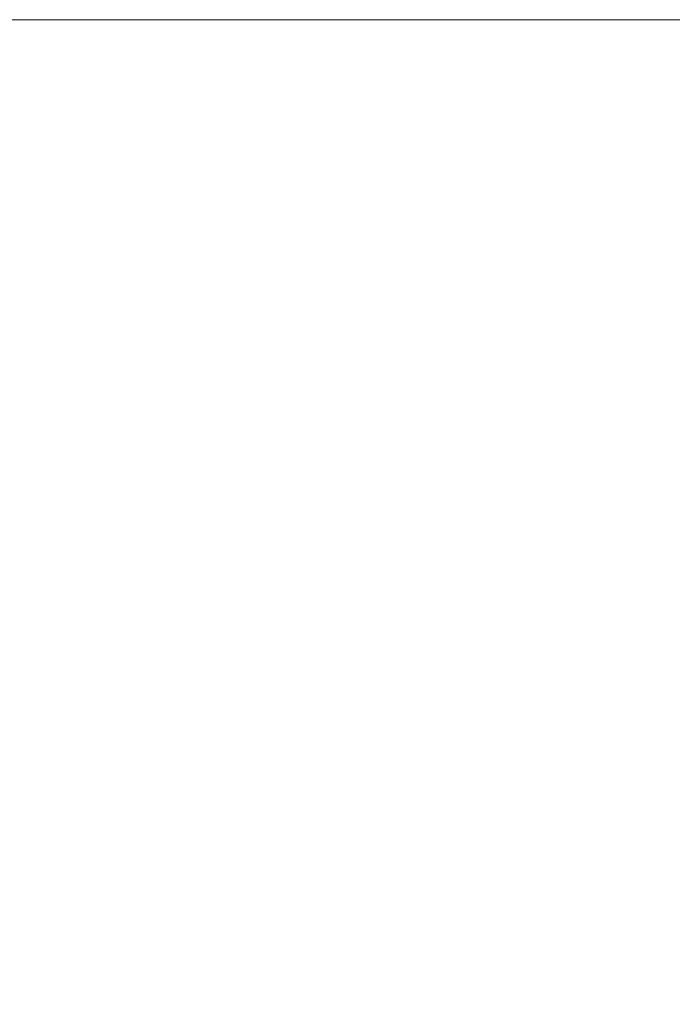
# Model space of a CAD drawing. Units: millimetres. Extents: x -1745 to 1824, y -4580 to 467.
# Drawn here: x 1565 to 1688, y -2284 to -2099 of the extents above; entities that cross this region are included whole.
import ezdxf

# ---------------------------------------------------------------- set-up
doc = ezdxf.new("R2010")
doc.units = ezdxf.units.MM
doc.header["$LTSCALE"] = 19.881813
doc.layers.add('CET color Grey89', color=7, linetype='Continuous', true_color=0xe4e5e0)
doc.layers.add('CET Default', color=7, linetype='Continuous')

# ---------------------------------------------------------------- blocks, each defined once
blk = doc.blocks.new('*C12')
at = {"layer": 'CET color Grey89', "linetype": 'Continuous', "lineweight": 0}
for points, invisible_edges in [([(0, 1, 714), (0, 449, 714), (18, 1, 714), (0, 1, 714)], 2), ([(0, 449, 714), (18, 449, 714), (18, 1, 714), (0, 449, 714)], 4), ([(0, 449, 31), (0, 1, 31), (18, 449, 31), (0, 449, 31)], 2), ([(0, 1, 31), (18, 1, 31), (18, 449, 31), (0, 1, 31)], 4), ([(1, 449, 30), (1, 1, 30), (1229, 1, 30), (1, 449, 30)], 4), ([(1, 449, 30), (1229, 1, 30), (1229, 449, 30), (1, 449, 30)], 9), ([(1, 449, 5), (1229, 1, 5), (1, 1, 5), (1, 449, 5)], 9), ([(1, 449, 5), (1229, 449, 5), (1229, 1, 5), (1, 449, 5)], 4), ([(2, 448, 740), (2, 2, 740), (1228, 2, 740), (2, 448, 740)], 4), ([(2, 448, 740), (1228, 2, 740), (1228, 448, 740), (2, 448, 740)], 9), ([(2, 448, 715), (1228, 2, 715), (2, 2, 715), (2, 448, 715)], 9), ([(2, 448, 715), (1228, 448, 715), (1228, 2, 715), (2, 448, 715)], 4), ([(18, 1, 714), (18, 449, 714), (17.98, 1, 714.1), (18, 1, 714)], 2), ([(18, 449, 714), (17.98, 449, 714.1), (17.98, 1, 714.1), (18, 449, 714)], 4), ([(18, 449, 31), (18, 1, 31), (17.98, 449, 30.89), (18, 449, 31)], 2), ([(18, 1, 31), (17.98, 1, 30.9), (17.98, 449, 30.89), (18, 1, 31)], 4), ([(18, 1, 714), (18, 1, 31), (18, 449, 31), (18, 1, 714)], 4), ([(18, 1, 714), (18, 449, 31), (18, 449, 714), (18, 1, 714)], 9), ([(18, 432, 373.5), (18, 6, 373.5), (18, 6, 398.5), (18, 432, 373.5)], 4), ([(18, 432, 373.5), (18, 6, 398.5), (18, 432, 398.5), (18, 432, 373.5)], 9), ([(18, 6, 373.5), (606, 432, 373.5), (606, 6, 373.5), (18, 6, 373.5)], 9), ([(18, 6, 373.5), (18, 432, 373.5), (606, 432, 373.5), (18, 6, 373.5)], 4), ([(18, 6, 398.5), (606, 6, 398.5), (606, 432, 398.5), (18, 6, 398.5)], 4), ([(18, 6, 398.5), (606, 432, 398.5), (18, 432, 398.5), (18, 6, 398.5)], 9)]:
    blk.add_3dface(points, dxfattribs=dict(at, invisible_edges=invisible_edges))
blk = doc.blocks.new('*C14')
at = {"layer": 'CET Default', "linetype": 'Continuous', "lineweight": 0, "rotation": 270.0000006832453}
blk.add_blockref('*C12', (1307.01, -2080.7), dxfattribs=at)

msp = doc.modelspace()

# ---------------------------------------------------------------- block references
at = {"layer": 'CET Default', "linetype": 'Continuous', "lineweight": 0}
msp.add_blockref('*C14', (0, 0), dxfattribs=at)

doc.saveas('drawing.dxf')
